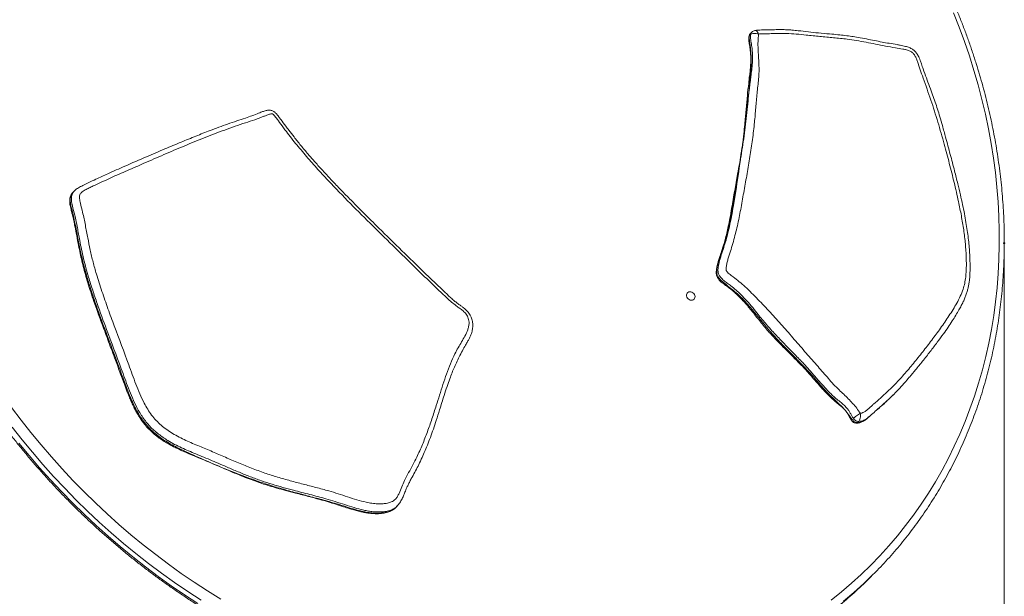
# Model space of a CAD drawing. Units: millimetres. Extents: x 178 to 384, y 13 to 377.
# Drawn here: x 292 to 340, y 133 to 161 of the extents above; entities that cross this region are included whole.
import ezdxf

# ---------------------------------------------------------------- set-up
doc = ezdxf.new("R2010")
doc.units = ezdxf.units.MM
doc.header["$PDSIZE"] = -1
doc.styles.add('SLDTEXTSTYLE0', font='TXT', dxfattribs={"width": 0.663})
doc.dimstyles.new('SLDDIMSTYLE0', dxfattribs={"dimtxt": 8.601025, "dimasz": 8, "dimexe": 0, "dimexo": 0.0625, "dimgap": 2.150256, "dimtad": 0, "dimlfac": 20, "dimrnd": 1e-09, "dimzin": 12, "dimdsep": 46, "dimtxsty": 'SLDTEXTSTYLE0', "dimsah": 1, "dimcen": 0.09, "dimadec": 0, "dimazin": 0, "dimtfac": 1, "dimtofl": 0, "dimtmove": 0, "dimatfit": 3, "dimfxl": 1, "dimfrac": 2, "dimtolj": 1, "dimtzin": 12, "dimarcsym": 0})

# ---------------------------------------------------------------- blocks, each defined once
blk = doc.blocks.new('*D2')
at = {"color": 7, "linetype": 'Continuous', "lineweight": 0}
for p, q in [((339.794, 150.252), (339.794, 62.898)), ((251.565, 101.804), (251.565, 62.898)), ((251.565, 63.898), (281.394, 63.898)), ((339.794, 63.898), (309.965, 63.898))]:
    blk.add_line(p, q, dxfattribs=at)
for points in [[(251.565, 63.898), (259.565, 62.398), (259.565, 65.398)], [(339.794, 63.898), (331.794, 65.398), (331.794, 62.398)]]:
    blk.add_solid(points, dxfattribs=at)
at = {"color": 7, "linetype": 'Continuous', "lineweight": 0, "insert": (282.982, 69.14), "char_height": 9.525, "attachment_point": 1, "style": 'SLDTEXTSTYLE0'}
blk.add_mtext('1760', dxfattribs=at)
blk = doc.blocks.new('*D3')
at = {"color": 7, "linetype": 'Continuous', "lineweight": 0}
for p, q in [((307.202, 182.933), (230.721, 182.933)), ((231.721, 182.933), (231.721, 151.824)), ((231.721, 92.144), (231.721, 123.253)), ((291.565, 92.144), (230.721, 92.144))]:
    blk.add_line(p, q, dxfattribs=at)
for points in [[(231.721, 182.933), (230.221, 174.933), (233.221, 174.933)], [(231.721, 92.144), (233.221, 100.144), (230.221, 100.144)]]:
    blk.add_solid(points, dxfattribs=at)
at = {"color": 7, "linetype": 'Continuous', "lineweight": 0, "insert": (226.479, 124.841), "char_height": 9.525, "attachment_point": 1, "rotation": 90, "style": 'SLDTEXTSTYLE0'}
blk.add_mtext('1810', dxfattribs=at)

msp = doc.modelspace()

# ---------------------------------------------------------------- linework, layer by layer
at = {"color": 7, "linetype": 'Continuous', "lineweight": 15}
for p, q in [((327.50485, 160.52078), (327.44554, 160.46147)), ((327.65689, 160.59418), (327.66033, 160.59577)), ((294.54536, 152.7938), (294.48605, 152.73448)), ((334.3194, 142.79784), (334.37871, 142.85715)), ((310.18444, 137.38461), (310.24375, 137.44392)), ((333.26166, 133.97411), (333.41982, 134.13227))]:
    msp.add_line(p, q, dxfattribs=at)
at = {"color": 8, "linetype": 'Continuous', "lineweight": 15}
for p, q in [((327.39036, 160.33968), (327.36915, 160.29444)), ((332.60543, 141.48929), (332.65435, 141.51369))]:
    msp.add_line(p, q, dxfattribs=at)
at = {"color": 7, "linetype": 'Continuous', "lineweight": 15, "flags": 128}
for points in [[(333.29514, 134.57328), (333.7422, 135.03468), (334.1746, 135.5101), (334.59205, 135.99923), (334.99427, 136.50172), (335.38098, 137.01724), (335.75192, 137.54543), (336.10682, 138.08592), (336.44546, 138.63835), (336.76759, 139.20234), (337.073, 139.77751), (337.36148, 140.36345), (337.63282, 140.95976), (337.88684, 141.56605), (338.12338, 142.18189), (338.34226, 142.80685), (338.54334, 143.44052), (338.72647, 144.08246), (338.89154, 144.73222), (339.03843, 145.38937), (339.16704, 146.05344), (339.27727, 146.724), (339.36907, 147.40057), (339.44235, 148.0827), (339.49708, 148.76991), (339.53322, 149.46173), (339.55073, 150.1577), (339.54961, 150.85733), (339.52986, 151.56014), (339.4915, 152.26566), (339.43454, 152.9734), (339.35903, 153.68287), (339.26502, 154.39359), (339.15257, 155.10506), (339.02176, 155.81682), (338.87269, 156.52835), (338.70545, 157.23919), (338.52015, 157.94884), (338.31693, 158.65681), (338.09593, 159.36262), (337.85728, 160.06578), (337.60117, 160.76582), (337.32776, 161.46225)], [(324.69858, 147.51924), (324.72638, 147.55704), (324.74244, 147.60246), (324.74575, 147.65265), (324.73609, 147.70445), (324.71408, 147.75461), (324.68111, 147.79998), (324.63923, 147.83771), (324.59108, 147.86542), (324.53969, 147.88138), (324.48829, 147.88458), (324.4401, 147.87482), (324.39816, 147.85271), (324.3651, 147.81965), (324.343, 147.77771), (324.33323, 147.72952), (324.33643, 147.67812), (324.35239, 147.62673), (324.3801, 147.57858), (324.41783, 147.53671), (324.4632, 147.50373), (324.51336, 147.48172), (324.56516, 147.47206), (324.61535, 147.47537), (324.66078, 147.49143), (324.69858, 147.51924)], [(291.48903, 142.2564), (291.95213, 141.63945), (292.42922, 141.03199), (292.91997, 140.43446), (293.42404, 139.84725), (293.9411, 139.27078), (294.47078, 138.70542), (295.01273, 138.15159), (295.56657, 137.60964), (296.13192, 137.07995), (296.70839, 136.5629), (297.2956, 136.05882), (297.89314, 135.56807), (298.50059, 135.09099), (299.11754, 134.62789), (299.74358, 134.1791), (300.37826, 133.74493), (301.02116, 133.32567), (301.67183, 132.9216)], [(331.3667, 132.87415), (331.86919, 133.27637), (332.35832, 133.69383), (332.83375, 134.12623), (333.29514, 134.57328)]]:
    msp.add_lwpolyline(points, dxfattribs=at)
at = {"color": 8, "linetype": 'Continuous', "lineweight": 15, "flags": 128}
for points in [[(300.7097, 132.8678), (300.05812, 133.29273), (299.41486, 133.73277), (298.78036, 134.18762), (298.15507, 134.65698), (297.53941, 135.14051), (296.9338, 135.63789), (296.33866, 136.14878), (295.75439, 136.67282), (295.1814, 137.20966), (294.62008, 137.75893), (294.07081, 138.32026), (293.53396, 138.89325), (293.00992, 139.47752), (292.49903, 140.07266), (292.00165, 140.67827), (291.51812, 141.29393)], [(291.84349, 140.5201), (292.34087, 139.91449), (292.85176, 139.31935), (293.3758, 138.73509), (293.91264, 138.16209), (294.46191, 137.60077), (295.02324, 137.0515), (295.59623, 136.51466), (296.18049, 135.99062), (296.77564, 135.47973), (297.38125, 134.98235), (297.99691, 134.49881), (298.6222, 134.02946), (299.25669, 133.57461), (299.89995, 133.13456), (300.55154, 132.70964)], [(331.81644, 132.65968), (332.31218, 133.08277), (332.79403, 133.52102), (333.26166, 133.97411)], [(333.41982, 134.13227), (332.95219, 133.67918), (332.47034, 133.24094), (331.97461, 132.81784)]]:
    msp.add_lwpolyline(points, dxfattribs=at)
at = {"color": 7, "linetype": 'Continuous', "lineweight": 15}
for points, knots in [([(333.41982, 134.13227), (333.48198, 134.19492), (333.66112, 134.37543), (333.95067, 134.68029), (334.28558, 135.04938), (334.61157, 135.42668), (334.92866, 135.8119), (335.23667, 136.20491), (335.5355, 136.60555), (335.82503, 137.01367), (336.10514, 137.42911), (336.37572, 137.85169), (336.63666, 138.28126), (336.88787, 138.71764), (337.12923, 139.16067), (337.36065, 139.61016), (337.58204, 140.06593), (337.79331, 140.52781), (337.99437, 140.99562), (338.18515, 141.46916), (338.36556, 141.94824), (338.53554, 142.43269), (338.69501, 142.9223), (338.84391, 143.41689), (338.98218, 143.91625), (339.10976, 144.42018), (339.2266, 144.92848), (339.33266, 145.44095), (339.42788, 145.95739), (339.51224, 146.47759), (339.58569, 147.00134), (339.6482, 147.52843), (339.69976, 148.05865), (339.74033, 148.59179), (339.76991, 149.12763), (339.78847, 149.66596), (339.79602, 150.20656), (339.79254, 150.74923), (339.77805, 151.29373), (339.75253, 151.83985), (339.71602, 152.38737), (339.66851, 152.93608), (339.61003, 153.48575), (339.5406, 154.03617), (339.46026, 154.5871), (339.36902, 155.13834), (339.26693, 155.68966), (339.15404, 156.24084), (339.03038, 156.79166), (338.896, 157.3419), (338.75096, 157.89134), (338.59532, 158.43976), (338.42915, 158.98694), (338.2525, 159.53266), (338.06545, 160.0767), (337.86807, 160.61885), (337.66045, 161.15889), (337.44266, 161.69661), (337.21479, 162.23178), (336.97695, 162.7642), (336.72921, 163.29365), (336.47169, 163.81993), (336.20447, 164.34282), (335.92768, 164.86211), (335.64142, 165.3776), (335.34581, 165.88908), (335.04096, 166.39635), (334.727, 166.89921), (334.40405, 167.39745), (334.07224, 167.89088), (333.7317, 168.37929), (333.38258, 168.86251), (333.025, 169.34032), (332.65912, 169.81255), (332.28508, 170.279), (331.90302, 170.7395), (331.5131, 171.19384), (331.11548, 171.64187), (330.71031, 172.08339), (330.29775, 172.51823), (329.87798, 172.94621), (329.45115, 173.36717), (329.01744, 173.78095), (328.57701, 174.18736), (328.13006, 174.58626), (327.67674, 174.97747), (327.21725, 175.36086), (326.75177, 175.73626), (326.28048, 176.10352), (325.80357, 176.4625), (325.32122, 176.81305), (324.83364, 177.15504), (324.34102, 177.48832), (323.84354, 177.81276), (323.34142, 178.12825), (322.83484, 178.43463), (322.32402, 178.7318), (321.80915, 179.01964), (321.29045, 179.29803), (320.7681, 179.56686), (320.24234, 179.82602), (319.71336, 180.0754), (319.18137, 180.31492), (318.64659, 180.54446), (318.10923, 180.76394), (317.56951, 180.97328), (317.02764, 181.17238), (316.48383, 181.36115), (315.93831, 181.53955), (315.39129, 181.70748), (314.84299, 181.86488), (314.29363, 182.0117), (313.74343, 182.14785), (313.19261, 182.27329), (312.64138, 182.38798), (312.08998, 182.49187), (311.53862, 182.58489), (310.98752, 182.66705), (310.4369, 182.73828), (309.88698, 182.79856), (309.33799, 182.84788), (308.79014, 182.88619), (308.24366, 182.91351), (307.69875, 182.92979), (307.15565, 182.93507), (306.61457, 182.9293), (306.07572, 182.91252), (305.53933, 182.88472), (305.0056, 182.8459), (304.47475, 182.79611), (303.947, 182.73534), (303.42256, 182.66362), (302.90163, 182.58099), (302.38443, 182.48747), (301.87116, 182.38312), (301.36203, 182.26796), (300.85724, 182.14205), (300.357, 182.00544), (299.86151, 181.85818), (299.37095, 181.70033), (298.88554, 181.53196), (298.40546, 181.35314), (297.9309, 181.16394), (297.46206, 180.96444), (296.99912, 180.75471), (296.54227, 180.53484), (296.09168, 180.30493), (295.64753, 180.06507), (295.21001, 179.81534), (294.77928, 179.55586), (294.35553, 179.28672), (293.9389, 179.00804), (293.52957, 178.71993), (293.12774, 178.42246), (292.73335, 178.11598), (292.34742, 177.7997), (292.06458, 177.56), (291.91301, 177.42301), (291.8847, 177.39742)], [0, 0, 0, 0, 0.00342561, 0.00987155, 0.01631755, 0.02276361, 0.02920979, 0.03565612, 0.04210267, 0.04854948, 0.05499661, 0.06144408, 0.06789195, 0.07434025, 0.08078904, 0.08723832, 0.09368813, 0.10013853, 0.10658948, 0.11304106, 0.11949327, 0.1259461, 0.13239957, 0.13885371, 0.14530849, 0.15176393, 0.15822003, 0.16467677, 0.17113413, 0.17759214, 0.18405075, 0.19050998, 0.19696978, 0.20343015, 0.20989108, 0.21635254, 0.2228145, 0.22927696, 0.23573988, 0.24220325, 0.24866706, 0.25513126, 0.26159585, 0.26806078, 0.27452607, 0.28099167, 0.28745757, 0.29392377, 0.30039019, 0.30685685, 0.31332376, 0.31979089, 0.32625821, 0.33272567, 0.33919332, 0.34566109, 0.35212902, 0.35859707, 0.36506523, 0.3715335, 0.37800184, 0.38447026, 0.39093878, 0.39740736, 0.403876, 0.41034468, 0.41681341, 0.42328219, 0.42975102, 0.43621988, 0.44268874, 0.44915766, 0.4556266, 0.46209555, 0.46856452, 0.4750335, 0.48150253, 0.48797155, 0.49444057, 0.50090966, 0.50737868, 0.51384776, 0.52031684, 0.52678595, 0.53325501, 0.53972411, 0.54619322, 0.55266234, 0.55913145, 0.56560056, 0.57206967, 0.57853878, 0.58500788, 0.59147698, 0.59794606, 0.60441511, 0.61088416, 0.61735317, 0.62382217, 0.63029113, 0.63676005, 0.6432289, 0.64969772, 0.65616644, 0.66263511, 0.66910368, 0.67557218, 0.68204054, 0.68850882, 0.69497693, 0.70144491, 0.70791274, 0.71438039, 0.72084784, 0.72731508, 0.73378211, 0.74024887, 0.74671538, 0.7531816, 0.7596475, 0.76611308, 0.77257833, 0.77904318, 0.78550764, 0.79197168, 0.79843529, 0.80489844, 0.81136109, 0.81782325, 0.82428486, 0.83074594, 0.83720643, 0.84366635, 0.85012567, 0.85658435, 0.86304241, 0.86949982, 0.87595656, 0.88241266, 0.88886809, 0.89532283, 0.90177691, 0.90823034, 0.9146831, 0.92113523, 0.92758674, 0.9340376, 0.94048788, 0.94693761, 0.95338679, 0.95983549, 0.9662837, 0.97273149, 0.97917888, 0.98562592, 0.99207269, 0.99851917, 1, 1, 1, 1]), ([(290.00004, 175.51377), (289.90458, 175.4055), (289.69922, 175.17258), (289.3948, 174.80527), (289.08463, 174.41411), (288.78383, 174.01506), (288.49226, 173.60857), (288.21009, 173.19471), (287.93743, 172.77367), (287.67438, 172.34561), (287.42104, 171.91069), (287.17754, 171.4691), (286.94394, 171.021), (286.72036, 170.56658), (286.50688, 170.10601), (286.30359, 169.63948), (286.11056, 169.16717), (285.92789, 168.68928), (285.75564, 168.20598), (285.59387, 167.71747), (285.44267, 167.22395), (285.30208, 166.72562), (285.17216, 166.22267), (285.05298, 165.7153), (284.94458, 165.20371), (284.84699, 164.68812), (284.76027, 164.16872), (284.68444, 163.64573), (284.61954, 163.11934), (284.5656, 162.58979), (284.52264, 162.05727), (284.49067, 161.522), (284.4697, 160.98419), (284.45976, 160.44407), (284.46083, 159.90183), (284.47293, 159.35771), (284.49605, 158.81192), (284.53017, 158.26468), (284.57529, 157.71621), (284.63138, 157.16674), (284.69843, 156.61646), (284.7764, 156.06562), (284.86527, 155.51443), (284.965, 154.96311), (285.07555, 154.41188), (285.19687, 153.86096), (285.32892, 153.31058), (285.47164, 152.76095), (285.62498, 152.21229), (285.78887, 151.66482), (285.96324, 151.11876), (286.14803, 150.57434), (286.34317, 150.03176), (286.54857, 149.49124), (286.76416, 148.953), (286.98984, 148.41725), (287.22552, 147.88422), (287.47111, 147.3541), (287.72651, 146.82712), (287.99163, 146.30347), (288.26634, 145.78338), (288.55055, 145.26704), (288.84414, 144.75467), (289.14699, 144.24647), (289.45898, 143.74264), (289.77998, 143.24337), (290.10987, 142.74888), (290.44852, 142.25936), (290.79579, 141.775), (291.15153, 141.29599), (291.51562, 140.82253), (291.8879, 140.3548), (292.26823, 139.893), (292.65645, 139.43729), (293.05241, 138.98788), (293.45595, 138.54493), (293.86692, 138.10862), (294.28513, 137.67913), (294.71044, 137.25662), (295.14267, 136.84127), (295.58164, 136.43324), (296.02719, 136.0327), (296.47914, 135.6398), (296.9373, 135.25469), (297.4015, 134.87754), (297.87154, 134.5085), (298.34724, 134.14771), (298.82842, 133.79531), (299.31488, 133.45145), (299.80642, 133.11626), (300.30286, 132.78988), (300.80399, 132.47244), (301.30961, 132.16406), (301.81953, 131.86487), (302.33353, 131.57499), (302.85142, 131.29454), (303.37299, 131.02362), (303.89803, 130.76235), (304.42633, 130.51082), (304.95768, 130.26915), (305.49187, 130.03743), (306.02868, 129.81575), (306.56791, 129.6042), (307.10933, 129.40287), (307.65274, 129.21183), (308.1979, 129.03117), (308.74462, 128.86096), (309.29265, 128.70126), (309.8418, 128.55214), (310.39184, 128.41366), (310.94255, 128.28588), (311.4937, 128.16885), (312.04508, 128.06261), (312.59647, 127.96721), (313.14765, 127.88269), (313.69839, 127.80908), (314.24848, 127.74641), (314.79769, 127.69471), (315.34581, 127.654), (315.89261, 127.62429), (316.43787, 127.6056), (316.98139, 127.59793), (317.52293, 127.60129), (318.06228, 127.61568), (318.59923, 127.64109), (319.13355, 127.6775), (319.66505, 127.72491), (320.19349, 127.7833), (320.71867, 127.85263), (321.24038, 127.93289), (321.75841, 128.02404), (322.27255, 128.12604), (322.7826, 128.23885), (323.28835, 128.36242), (323.7896, 128.49671), (324.28614, 128.64166), (324.77779, 128.79721), (325.26434, 128.96329), (325.74559, 129.13984), (326.22137, 129.32679), (326.69147, 129.52406), (327.15571, 129.73157), (327.6139, 129.94924), (328.06588, 130.17697), (328.51144, 130.41468), (328.95041, 130.66227), (329.38263, 130.91964), (329.80792, 131.18668), (330.22612, 131.46329), (330.63704, 131.74936), (331.04055, 132.04478), (331.43647, 132.34942), (331.82463, 132.66317), (332.20495, 132.98585), (332.57706, 133.31755), (332.92987, 133.64649), (333.15485, 133.86864), (333.26166, 133.97411)], [0, 0, 0, 0, 0.00559917, 0.01204485, 0.01849066, 0.0249367, 0.03138296, 0.03782953, 0.04427644, 0.05072376, 0.05717147, 0.06361968, 0.07006839, 0.07651761, 0.08296739, 0.08941775, 0.0958687, 0.10232029, 0.10877252, 0.11522535, 0.12167888, 0.12813307, 0.13458787, 0.14104335, 0.14749947, 0.15395621, 0.1604136, 0.16687161, 0.17333022, 0.17978944, 0.1862492, 0.19270955, 0.19917038, 0.20563178, 0.21209363, 0.21855601, 0.2250188, 0.23148204, 0.23794564, 0.24440968, 0.25087408, 0.25733883, 0.26380388, 0.27026921, 0.27673488, 0.28320079, 0.28966692, 0.29613332, 0.30259989, 0.30906669, 0.31553365, 0.32200077, 0.32846804, 0.33493548, 0.341403, 0.34787067, 0.35433844, 0.36080629, 0.36727423, 0.37374223, 0.38021034, 0.38667846, 0.39314666, 0.39961492, 0.40608321, 0.41255155, 0.41901991, 0.42548831, 0.43195673, 0.43842518, 0.44489366, 0.45136215, 0.45783066, 0.46429919, 0.47076772, 0.47723629, 0.48370485, 0.49017343, 0.49664202, 0.50311062, 0.50957922, 0.51604784, 0.52251646, 0.52898508, 0.53545371, 0.54192235, 0.54839098, 0.55485961, 0.56132824, 0.56779687, 0.57426549, 0.58073409, 0.58720268, 0.59367125, 0.6001398, 0.60660832, 0.6130768, 0.61954524, 0.62601364, 0.63248198, 0.63895026, 0.64541846, 0.65188657, 0.65835461, 0.66482252, 0.67129034, 0.67775801, 0.68422556, 0.69069293, 0.69716014, 0.70362716, 0.71009397, 0.71656056, 0.72302692, 0.729493, 0.73595879, 0.7424243, 0.74888948, 0.75535431, 0.76181877, 0.76828285, 0.77474651, 0.78120973, 0.7876725, 0.79413478, 0.80059658, 0.80705783, 0.81351853, 0.81997871, 0.82643828, 0.83289722, 0.83935559, 0.8458133, 0.85227039, 0.85872678, 0.86518253, 0.87163764, 0.87809205, 0.88454583, 0.8909989, 0.89745133, 0.90390311, 0.91035426, 0.91680478, 0.92325475, 0.92970411, 0.93615295, 0.94260127, 0.94904909, 0.95549649, 0.9619435, 0.96839012, 0.97483646, 0.98128253, 0.98772839, 0.99417408, 1, 1, 1, 1]), ([(327.65959, 160.59851), (327.63137, 160.59127), (327.57445, 160.57669), (327.52842, 160.53975), (327.50521, 160.52113)], [0, 0, 0, 0, 0.49580277, 1, 1, 1, 1]), ([(335.17909, 143.72999), (335.17971, 143.7307), (335.28075, 143.84668), (335.49309, 144.10492), (335.83039, 144.51685), (336.18346, 144.96468), (336.52296, 145.41154), (336.8154, 145.80914), (337.05942, 146.1543), (337.25941, 146.4531), (337.43403, 146.73105), (337.57915, 146.97992), (337.69937, 147.20054), (337.79598, 147.39637), (337.87701, 147.58233), (337.94446, 147.76112), (337.99933, 147.93411), (338.04404, 148.10819), (338.07803, 148.28599), (338.10299, 148.47382), (338.11959, 148.67413), (338.12844, 148.89648), (338.1295, 149.15307), (338.1245, 149.45176), (338.10881, 149.78419), (338.08155, 150.13566), (338.04332, 150.49645), (337.9933, 150.87266), (337.93082, 151.26743), (337.85485, 151.6852), (337.76385, 152.1326), (337.65534, 152.62037), (337.52432, 153.16885), (337.36012, 153.82539), (337.16286, 154.5801), (336.96285, 155.31427), (336.7949, 155.92499), (336.66476, 156.38156), (336.54929, 156.76376), (336.43311, 157.11982), (336.30306, 157.48469), (336.15508, 157.87567), (335.99784, 158.2929), (335.86871, 158.66368), (335.77302, 158.94887), (335.71054, 159.13206), (335.65739, 159.26091), (335.61041, 159.36052), (335.56421, 159.44287), (335.51312, 159.51674), (335.45636, 159.58263), (335.39321, 159.64065), (335.32415, 159.69039), (335.24981, 159.73279), (335.1705, 159.76877), (335.08362, 159.8004), (334.98052, 159.83183), (334.86074, 159.86068), (334.72184, 159.88695), (334.50018, 159.92619), (334.20548, 159.97475), (333.83914, 160.03657), (333.4718, 160.11056), (333.08467, 160.18946), (332.71619, 160.26017), (332.36538, 160.31717), (332.03603, 160.35976), (331.67716, 160.39798), (331.24625, 160.43709), (330.76736, 160.47777), (330.25827, 160.5336), (329.82802, 160.58542), (329.4784, 160.61917), (329.20507, 160.63821), (328.94663, 160.64421), (328.67294, 160.64184), (328.4121, 160.63389), (328.17913, 160.62406), (327.99265, 160.62656), (327.84899, 160.62157), (327.74262, 160.61293), (327.68379, 160.60258), (327.65614, 160.59772)], [0, 0, 0, 0, 0.00012406, 0.02018797, 0.04395794, 0.07012897, 0.09509989, 0.11758382, 0.1349007, 0.15035388, 0.16443573, 0.177524, 0.18762648, 0.19682369, 0.20534753, 0.21331475, 0.22082411, 0.22795371, 0.23549507, 0.24296588, 0.25104567, 0.25987559, 0.26985864, 0.28198407, 0.29584359, 0.30964844, 0.32394174, 0.33881552, 0.35440134, 0.37087534, 0.38848868, 0.4076283, 0.42896198, 0.45387811, 0.48598898, 0.51910507, 0.54167088, 0.55904962, 0.5737278, 0.58747666, 0.60180973, 0.61779834, 0.63489884, 0.65253505, 0.66257261, 0.669365, 0.67449456, 0.67819341, 0.68163468, 0.68489756, 0.68803311, 0.69113348, 0.69425723, 0.69734236, 0.70054232, 0.70390158, 0.7077006, 0.71275001, 0.71797697, 0.72410414, 0.73914107, 0.75304517, 0.76785562, 0.78301289, 0.79914036, 0.81168809, 0.82463561, 0.83830337, 0.85447103, 0.87615149, 0.89568754, 0.91548365, 0.92744831, 0.93738987, 0.94802136, 0.95838662, 0.97046623, 0.97960832, 0.987219, 0.99304524, 0.99673154, 1, 1, 1, 1]), ([(327.39036, 160.33968), (327.38706, 160.29654), (327.38045, 160.21001), (327.41364, 159.98732), (327.45328, 159.67826), (327.48478, 159.28202), (327.46401, 158.63594), (327.37644, 157.74768), (327.27303, 156.60385), (327.13844, 155.46876), (326.97618, 154.41534), (326.81199, 153.43567), (326.66405, 152.52339), (326.49719, 151.61796), (326.34245, 150.86355), (326.17798, 150.27009), (326.03007, 149.8282), (325.92031, 149.4725), (325.84515, 149.20498), (325.80715, 149.0254), (325.79817, 148.87527), (325.81124, 148.76154), (325.83216, 148.68684), (325.86723, 148.61507), (325.92309, 148.53241), (326.00392, 148.4438), (326.15689, 148.3119), (326.36529, 148.14748), (326.6218, 147.94131), (326.87281, 147.72809), (327.15457, 147.45015), (327.45687, 147.10169), (327.79196, 146.6953), (328.12236, 146.28525), (328.45884, 145.87992), (328.8438, 145.45944), (329.27683, 145.02605), (329.73765, 144.56036), (330.19306, 144.08952), (330.58172, 143.65579), (330.91162, 143.26774), (331.2041, 142.94186), (331.52346, 142.64228), (331.84582, 142.34586), (332.13896, 142.01839), (332.30763, 141.78176), (332.39182, 141.66363)], [0, 0, 0, 0, 0.00630487, 0.01264843, 0.03145165, 0.0502591, 0.06901399, 0.12513089, 0.18125994, 0.23737429, 0.29347097, 0.33917769, 0.38489245, 0.4305895, 0.47627208, 0.49987477, 0.52349721, 0.54711468, 0.55628644, 0.56545259, 0.57453611, 0.57805745, 0.58157037, 0.58510132, 0.58863835, 0.5946193, 0.60062082, 0.61493999, 0.62927682, 0.64357473, 0.65784082, 0.68072274, 0.70363112, 0.72655144, 0.74944544, 0.77231511, 0.80074259, 0.82917969, 0.8575969, 0.8859974, 0.9050038, 0.92400675, 0.94296164, 0.96196853, 0.98101589, 1, 1, 1, 1]), ([(332.45182, 141.72191), (332.42547, 141.76402), (332.37264, 141.84843), (332.30212, 141.97864), (332.22626, 142.10631), (332.11165, 142.25275), (331.94884, 142.40481), (331.75172, 142.57112), (331.55113, 142.73368), (331.29734, 142.96572), (331.00681, 143.2815), (330.66855, 143.66754), (330.33414, 144.05715), (329.95766, 144.4659), (329.53736, 144.89071), (329.09086, 145.34831), (328.64988, 145.81088), (328.22094, 146.28384), (327.8595, 146.72123), (327.55203, 147.11141), (327.27522, 147.43749), (327.00574, 147.72342), (326.7438, 147.96605), (326.52114, 148.14854), (326.31606, 148.2972), (326.17045, 148.40858), (326.0617, 148.50631), (325.99326, 148.57976), (325.93932, 148.65342), (325.89984, 148.72554), (325.87461, 148.80187), (325.85774, 148.91182), (325.86527, 149.05168), (325.91167, 149.28699), (325.99068, 149.58733), (326.10878, 149.94803), (326.23035, 150.30714), (326.34787, 150.71422), (326.4485, 151.17359), (326.54585, 151.67899), (326.69203, 152.52671), (326.87722, 153.71994), (327.08342, 155.26421), (327.27397, 156.81333), (327.41266, 157.95578), (327.50542, 158.68971), (327.5369, 159.01955), (327.54687, 159.32849), (327.53267, 159.6151), (327.50931, 159.83373), (327.47805, 160.00974), (327.45423, 160.14193), (327.43807, 160.27405), (327.44595, 160.35833), (327.44988, 160.40029)], [0, 0, 0, 0, 0.00653184, 0.01309432, 0.01961052, 0.02607905, 0.03725241, 0.04846688, 0.05970171, 0.0709027, 0.09316523, 0.11545187, 0.13774812, 0.16002369, 0.18773331, 0.21546726, 0.24318447, 0.2708648, 0.29852953, 0.31710455, 0.33567932, 0.35422314, 0.36816148, 0.38209764, 0.39170124, 0.40129524, 0.40600739, 0.41071159, 0.4143142, 0.41791008, 0.42153365, 0.42516528, 0.43342912, 0.44174194, 0.46092411, 0.48013163, 0.49935092, 0.51854925, 0.54410317, 0.56966592, 0.5952286, 0.67184907, 0.74847945, 0.82512216, 0.90175931, 0.91795696, 0.93415293, 0.95032426, 0.96271268, 0.97510099, 0.98134935, 0.98762716, 0.99384039, 1, 1, 1, 1]), ([(327.8403, 160.42377), (327.8278, 160.30589), (327.80278, 160.06982), (327.8104, 159.70454), (327.83159, 159.33701), (327.85464, 158.96898), (327.86619, 158.60283), (327.83087, 158.12802), (327.75974, 157.54444), (327.70265, 156.83703), (327.63681, 156.08429), (327.54469, 155.29091), (327.4198, 154.4596), (327.27955, 153.63325), (327.12965, 152.81017), (326.98882, 151.99494), (326.83574, 151.19478), (326.64309, 150.42087), (326.47035, 149.85252), (326.34689, 149.47709), (326.29436, 149.28439), (326.2655, 149.12978), (326.25471, 149.01731), (326.25576, 148.9538), (326.27862, 148.88904), (326.33095, 148.82647), (326.43688, 148.726), (326.63512, 148.58076), (326.90141, 148.37798), (327.30856, 148.01759), (327.80974, 147.51414), (328.4133, 146.87818), (328.99898, 146.22531), (329.57618, 145.5647), (330.1491, 144.90051), (330.62224, 144.36728), (330.98256, 143.95412), (331.23101, 143.66189), (331.48578, 143.37492), (331.73938, 143.12116), (331.98381, 142.89422), (332.20387, 142.67743), (332.41536, 142.45289), (332.61469, 142.21848), (332.7299, 142.05101), (332.78743, 141.96738)], [0, 0, 0, 0, 0.01760445, 0.03525511, 0.05298621, 0.07073115, 0.08841344, 0.10603921, 0.14103963, 0.17604489, 0.21104974, 0.25299572, 0.29495036, 0.33692571, 0.37891015, 0.42088125, 0.46127542, 0.5016887, 0.54208183, 0.55224369, 0.56240491, 0.57254116, 0.57587375, 0.57918807, 0.58167976, 0.5850772, 0.58975324, 0.60092582, 0.61747488, 0.63401327, 0.6724673, 0.71092909, 0.74943485, 0.78797701, 0.826523, 0.86503329, 0.88188899, 0.89875823, 0.91559999, 0.93241822, 0.9459436, 0.95951811, 0.97306531, 0.98655001, 1, 1, 1, 1]), ([(327.3688, 160.29452), (327.36822, 160.29173), (327.36263, 160.26461), (327.35925, 160.21003), (327.36199, 160.13772), (327.37053, 160.05392), (327.38669, 159.95038), (327.40868, 159.81677), (327.43072, 159.65224), (327.44904, 159.46957), (327.45961, 159.27588), (327.45942, 159.08494), (327.44936, 158.87927), (327.42911, 158.64847), (327.39427, 158.36511), (327.34482, 157.94498), (327.28717, 157.38982), (327.22856, 156.72013), (327.17392, 156.10677), (327.13319, 155.68713), (327.11001, 155.49974), (327.10597, 155.46715)], [0, 0, 0, 0, 0.00167692, 0.01628424, 0.03073702, 0.04308156, 0.0655836, 0.09198266, 0.12427927, 0.16535451, 0.20341003, 0.24336158, 0.28425225, 0.33220816, 0.38896022, 0.46381902, 0.59573248, 0.73687881, 0.88140124, 0.97937516, 1, 1, 1, 1]), ([(327.43813, 160.45239), (327.4302, 160.44339), (327.41167, 160.42235), (327.38327, 160.36943), (327.37292, 160.32313), (327.36608, 160.2925)], [0, 0, 0, 0, 0.20178303, 0.47182031, 1, 1, 1, 1]), ([(327.8403, 160.42377), (327.80291, 160.43446), (327.72815, 160.45582), (327.61097, 160.45984), (327.50887, 160.44267), (327.46957, 160.41443), (327.44988, 160.40029)], [0, 0, 0, 0, 0.24999276, 0.49977315, 0.74944428, 1, 1, 1, 1]), ([(332.78743, 141.96738), (332.79253, 141.96776), (332.83824, 141.97113), (332.93575, 142.00322), (333.06562, 142.07968), (333.19337, 142.18834), (333.31196, 142.30707), (333.50288, 142.48392), (333.77355, 142.70954), (334.10188, 143.00849), (334.48429, 143.38355), (334.90804, 143.84675), (335.37518, 144.39482), (335.82533, 144.95795), (336.26604, 145.52926), (336.69703, 146.10883), (337.038, 146.6083), (337.30121, 147.01735), (337.48948, 147.33344), (337.65722, 147.66288), (337.78738, 147.98366), (337.872, 148.29715), (337.9191, 148.59673), (337.94332, 148.90388), (337.94953, 149.21533), (337.94197, 149.64988), (337.90658, 150.20964), (337.82277, 150.89571), (337.70778, 151.58326), (337.55212, 152.35245), (337.35667, 153.20246), (337.12066, 154.13283), (336.86012, 155.1129), (336.56688, 156.14177), (336.22776, 157.21752), (335.92056, 158.06241), (335.70227, 158.686), (335.5965, 159.01068), (335.50623, 159.25589), (335.4404, 159.38523), (335.3774, 159.47232), (335.32901, 159.52168), (335.27301, 159.56066), (335.17684, 159.61142), (335.03643, 159.65983), (334.79675, 159.7113), (334.45495, 159.76108), (334.01112, 159.83895), (333.53394, 159.9345), (333.06627, 160.02907), (332.60799, 160.11342), (332.08018, 160.1887), (331.48428, 160.24729), (330.81931, 160.3065), (330.21503, 160.36984), (329.67213, 160.4299), (329.19306, 160.46136), (328.64018, 160.46414), (328.22318, 160.43317), (327.92656, 160.4364), (327.86901, 160.42798), (327.8403, 160.42377)], [0, 0, 0, 0, 0.000565583, 0.005068438, 0.011632884, 0.018250519, 0.024930048, 0.031579485, 0.049161868, 0.066744287, 0.084319565, 0.112803996, 0.141300473, 0.16980759, 0.198306663, 0.226826939, 0.255344913, 0.269773262, 0.28422248, 0.298637633, 0.313019284, 0.324307614, 0.335631718, 0.347006698, 0.358400751, 0.369747905, 0.394287675, 0.418860396, 0.443456329, 0.468027822, 0.501366862, 0.534712594, 0.56805786, 0.60683994, 0.645631016, 0.684409945, 0.698930061, 0.713452116, 0.719581906, 0.725679216, 0.727945368, 0.730202817, 0.732434485, 0.73467222, 0.741108459, 0.747576705, 0.760382706, 0.777781884, 0.79518335, 0.811568937, 0.82795413, 0.844329988, 0.868218402, 0.89210997, 0.915998987, 0.933251333, 0.950506107, 0.967740178, 0.993495041, 0.996755122, 1, 1, 1, 1]), ([(304.97745, 155.74364), (304.92779, 155.80901), (304.79461, 155.98434), (304.63518, 156.20614), (304.50084, 156.39237), (304.42582, 156.48538), (304.36616, 156.55335), (304.31578, 156.60275), (304.26606, 156.64368), (304.21218, 156.67866), (304.15023, 156.70456), (304.08609, 156.7199), (304.02429, 156.72542), (303.96517, 156.72286), (303.91324, 156.71431), (303.85353, 156.70105), (303.78303, 156.68021), (303.70067, 156.64941), (303.61146, 156.61394), (303.43926, 156.54517), (303.19124, 156.45121), (302.83384, 156.32789), (302.43655, 156.19551), (302.00213, 156.04987), (301.56974, 155.89135), (301.05717, 155.69701), (300.44356, 155.45622), (299.71024, 155.15756), (298.91123, 154.82144), (297.99912, 154.42958), (297.07149, 154.02889), (296.24855, 153.66355), (295.65822, 153.3949), (295.25459, 153.20575), (295.00631, 153.08434), (294.84573, 153.0052), (294.74277, 152.94808), (294.65468, 152.88918), (294.59094, 152.83832), (294.5575, 152.8053), (294.54751, 152.79543)], [0, 0, 0, 0, 0.0183795, 0.04929561, 0.06130833, 0.06981684, 0.07597806, 0.08147512, 0.08552169, 0.09033744, 0.09575179, 0.10043358, 0.10506323, 0.10967504, 0.1137939, 0.11714761, 0.12435295, 0.13153032, 0.13910393, 0.14955381, 0.18008677, 0.20947205, 0.24835631, 0.28930906, 0.32848254, 0.36817739, 0.43266809, 0.50096372, 0.57581492, 0.66028596, 0.76214043, 0.84161194, 0.89725128, 0.93305641, 0.95888766, 0.97024201, 0.97997007, 0.98858842, 0.99658887, 1, 1, 1, 1]), ([(304.15587, 156.54382), (304.15554, 156.54385), (304.14352, 156.54504), (304.11431, 156.54296), (304.0322, 156.52721), (303.91354, 156.48524), (303.66962, 156.38139), (303.31922, 156.25669), (302.67715, 156.04735), (301.85345, 155.76207), (300.85939, 155.38024), (299.87629, 154.97773), (298.90111, 154.56093), (297.98437, 154.16018), (297.1209, 153.78465), (296.31204, 153.43168), (295.71467, 153.14935), (295.31244, 152.9654), (295.11185, 152.86953), (294.96618, 152.77901), (294.87412, 152.70116), (294.82205, 152.64094), (294.78839, 152.5443), (294.79288, 152.4257), (294.81008, 152.30455), (294.85781, 152.08255), (294.96376, 151.69113), (295.07856, 151.12709), (295.18939, 150.51512), (295.30933, 149.91584), (295.44925, 149.33026), (295.63633, 148.6576), (295.87994, 147.89988), (296.17576, 147.0577), (296.61332, 145.8689), (297.01962, 144.80522), (297.36139, 143.85991), (297.53254, 143.38667), (297.7203, 142.91725), (297.9116, 142.50837), (298.10635, 142.16268), (298.29748, 141.88067), (298.51709, 141.61827), (298.76576, 141.38368), (299.03373, 141.17453), (299.32445, 140.98267), (299.63463, 140.80821), (299.96141, 140.64883), (300.29259, 140.50327), (300.72714, 140.32564), (301.26133, 140.10142), (301.89399, 139.82621), (302.52741, 139.55425), (303.16365, 139.29443), (303.7961, 139.05912), (304.42557, 138.85886), (305.04937, 138.68438), (305.67453, 138.52242), (306.29985, 138.36176), (306.86929, 138.21072), (307.38089, 138.05288), (307.83542, 137.90099), (308.29092, 137.75701), (308.68767, 137.65092), (309.02423, 137.58717), (309.29831, 137.55948), (309.54932, 137.56182), (309.77417, 137.59038), (309.94678, 137.63933), (310.07948, 137.71045), (310.18279, 137.8009), (310.26883, 137.92384), (310.36969, 138.12222), (310.47686, 138.38563), (310.62241, 138.72875), (310.80778, 139.08179), (311.01171, 139.45684), (311.24422, 139.90558), (311.48199, 140.44207), (311.72488, 141.06479), (311.94573, 141.69913), (312.13805, 142.29814), (312.31163, 142.85701), (312.47595, 143.37129), (312.65018, 143.8807), (312.84268, 144.38023), (313.02746, 144.80891), (313.21549, 145.15883), (313.38719, 145.44067), (313.55103, 145.72762), (313.66735, 145.97537), (313.73269, 146.18253), (313.75221, 146.32864), (313.74412, 146.46572), (313.71793, 146.58354), (313.67576, 146.69363), (313.6171, 146.79194), (313.53983, 146.87695), (313.43113, 146.97272), (313.29064, 147.07826), (313.10004, 147.21414), (312.89531, 147.37973), (312.48153, 147.75746), (311.88277, 148.33124), (311.09467, 149.09597), (310.20397, 149.97031), (309.20401, 150.94732), (308.10589, 152.03827), (307.19092, 152.97633), (306.45986, 153.76119), (305.90604, 154.38579), (305.36926, 155.02416), (304.93168, 155.57972), (304.59887, 156.02229), (304.41953, 156.27558), (304.30045, 156.43053), (304.23874, 156.49397), (304.18903, 156.53565), (304.16369, 156.54189), (304.15587, 156.54382)], [0, 0, 0, 0, 0.00001716, 0.00063153, 0.00156587, 0.00462, 0.00768219, 0.01660443, 0.02552907, 0.04555857, 0.06559229, 0.08563381, 0.10567881, 0.12571776, 0.14240992, 0.15910192, 0.17579226, 0.1800204, 0.18424676, 0.18845407, 0.18984152, 0.19122404, 0.19303003, 0.19546826, 0.19742363, 0.19938089, 0.20707808, 0.21797571, 0.22887637, 0.23910053, 0.24932765, 0.25955054, 0.27444134, 0.28933787, 0.30423447, 0.33770347, 0.34608863, 0.35448151, 0.36285725, 0.37121906, 0.37671207, 0.38221398, 0.38769038, 0.39313338, 0.39859841, 0.40405411, 0.41000356, 0.41596311, 0.42193318, 0.42789698, 0.43927817, 0.45066497, 0.46204897, 0.47342425, 0.48479579, 0.49571773, 0.50664374, 0.51757892, 0.52851669, 0.53944848, 0.54746427, 0.55548653, 0.56350035, 0.57150458, 0.57629573, 0.58109339, 0.58587295, 0.58965044, 0.59341687, 0.5958199, 0.59822031, 0.60132066, 0.60443051, 0.61091764, 0.61740425, 0.62554905, 0.63369632, 0.64184148, 0.65441582, 0.66699882, 0.67958941, 0.69217415, 0.70225407, 0.71234176, 0.72242441, 0.73249613, 0.74256264, 0.74887937, 0.75520822, 0.76152423, 0.7678234, 0.77074901, 0.77366619, 0.77580772, 0.77794848, 0.77980627, 0.78165734, 0.78347268, 0.78529431, 0.78861827, 0.79194514, 0.79661394, 0.80128548, 0.81887594, 0.83646794, 0.85406009, 0.87885661, 0.90365282, 0.92844462, 0.94182223, 0.95520643, 0.96858726, 0.98196028, 0.98929767, 0.99529921, 0.99699581, 0.99868456, 0.99959392, 1, 1, 1, 1]), ([(310.24379, 137.44682), (310.24733, 137.45007), (310.27502, 137.47559), (310.32064, 137.53117), (310.38143, 137.61421), (310.43687, 137.7079), (310.48769, 137.80655), (310.54684, 137.93203), (310.61543, 138.09359), (310.68781, 138.27317), (310.76283, 138.44711), (310.8456, 138.61269), (310.95977, 138.8319), (311.10297, 139.09426), (311.26855, 139.40685), (311.42415, 139.72823), (311.57588, 140.0663), (311.72364, 140.4223), (311.87026, 140.80249), (312.01363, 141.20573), (312.16183, 141.65237), (312.33482, 142.19936), (312.50621, 142.74924), (312.67204, 143.25478), (312.80095, 143.62278), (312.91956, 143.93971), (313.03548, 144.22199), (313.16349, 144.50387), (313.3077, 144.7956), (313.45731, 145.07561), (313.58849, 145.30716), (313.69106, 145.48071), (313.76334, 145.61415), (313.81963, 145.73401), (313.86346, 145.84755), (313.89599, 145.95728), (313.91787, 146.06469), (313.9299, 146.17455), (313.9308, 146.28282), (313.92068, 146.39231), (313.89979, 146.49827), (313.86717, 146.60398), (313.82402, 146.70489), (313.77095, 146.79951), (313.70929, 146.88617), (313.64281, 146.95967), (313.56736, 147.03077), (313.48093, 147.10336), (313.37278, 147.18487), (313.24357, 147.27634), (313.09931, 147.38581), (312.9445, 147.51609), (312.77627, 147.6676), (312.57233, 147.86089), (312.16671, 148.24946), (311.46001, 148.92891), (310.46831, 149.89446), (309.4801, 150.86394), (308.6317, 151.70468), (307.99523, 152.3457), (307.4666, 152.88607), (307.02914, 153.3444), (306.63261, 153.77202), (306.26406, 154.18185), (305.90858, 154.5902), (305.56534, 154.99936), (305.25256, 155.38644), (305.06146, 155.63456), (304.97745, 155.74364)], [0, 0, 0, 0, 0.00064809, 0.00507564, 0.00975595, 0.01477625, 0.02002426, 0.02554409, 0.03445862, 0.04514691, 0.05354127, 0.06262628, 0.07265393, 0.08991905, 0.10654399, 0.12398417, 0.14160652, 0.16006779, 0.17952525, 0.20019909, 0.22140814, 0.24691948, 0.28233217, 0.30399971, 0.3235133, 0.33873005, 0.35308081, 0.36824639, 0.38417238, 0.40101626, 0.41503631, 0.42362138, 0.43052926, 0.43661093, 0.44213284, 0.44725568, 0.45209992, 0.45675756, 0.46180806, 0.46617842, 0.47089452, 0.47553373, 0.48010281, 0.48457839, 0.48895845, 0.49318957, 0.49674645, 0.50170554, 0.50707876, 0.51345802, 0.52130364, 0.52945843, 0.53838053, 0.5491685, 0.56402758, 0.60748817, 0.66977638, 0.73430274, 0.77779125, 0.81670834, 0.84542665, 0.87078602, 0.8946564, 0.91718719, 0.93863019, 0.96132552, 0.9829983, 1, 1, 1, 1]), ([(327.02891, 154.88156), (327.01869, 154.80978), (326.98512, 154.57404), (326.91343, 154.14872), (326.80327, 153.53114), (326.66778, 152.79076), (326.54919, 152.07443), (326.44757, 151.4949), (326.36798, 151.0871), (326.29159, 150.73909), (326.21596, 150.43617), (326.13911, 150.16196), (326.05037, 149.89184), (325.96458, 149.64174), (325.89201, 149.41542), (325.84536, 149.24579), (325.81357, 149.10756), (325.79393, 149.00528), (325.7835, 148.92565), (325.77689, 148.8572), (325.77669, 148.78766), (325.78521, 148.71719), (325.8032, 148.64909), (325.82989, 148.58626), (325.8631, 148.53231), (325.90409, 148.47613), (325.95591, 148.4167), (326.0229, 148.3531), (326.09878, 148.29128), (326.18873, 148.22622), (326.31945, 148.13132), (326.4732, 148.01428), (326.6423, 147.8736), (326.79835, 147.73124), (326.9581, 147.57377), (327.12365, 147.39834), (327.29887, 147.20037), (327.49017, 146.97208), (327.71251, 146.69466), (327.93629, 146.41007), (328.15778, 146.13908), (328.36124, 145.9048), (328.58131, 145.66498), (328.83297, 145.40219), (329.14393, 145.08757), (329.49071, 144.74245), (329.81418, 144.41562), (330.07644, 144.14248), (330.29174, 143.906), (330.52532, 143.63593), (330.75626, 143.36566), (330.97976, 143.11331), (331.15224, 142.92931), (331.30204, 142.77716), (331.44086, 142.65105), (331.59932, 142.51725), (331.76042, 142.38395), (331.8948, 142.2688), (331.96181, 142.20226), (331.98326, 142.18097)], [0, 0, 0, 0, 0.01524525, 0.05006588, 0.09098151, 0.14763285, 0.20877036, 0.2435552, 0.27188779, 0.29691218, 0.31955596, 0.33884317, 0.35851542, 0.38136409, 0.39579653, 0.40907784, 0.41819503, 0.42550385, 0.4302464, 0.43447522, 0.43901482, 0.44340559, 0.44774864, 0.45207353, 0.45599582, 0.45943398, 0.46492875, 0.47051269, 0.47645215, 0.48298782, 0.49107777, 0.50644612, 0.51876494, 0.53172689, 0.545414, 0.56013113, 0.57621718, 0.59421735, 0.61516671, 0.6419822, 0.66121126, 0.67985968, 0.69926863, 0.72127068, 0.74698071, 0.78086717, 0.81152114, 0.83180448, 0.85071867, 0.87053423, 0.89774872, 0.91638765, 0.93275562, 0.94427756, 0.95576078, 0.96734602, 0.98258458, 0.99442657, 1, 1, 1, 1]), ([(294.487, 152.73524), (294.48589, 152.7342), (294.46754, 152.71693), (294.43165, 152.67423), (294.38733, 152.60739), (294.35158, 152.53067), (294.32717, 152.44987), (294.31559, 152.37111), (294.31384, 152.29855), (294.31707, 152.2204), (294.32814, 152.12801), (294.34946, 152.01111), (294.3823, 151.86529), (294.43567, 151.66201), (294.49623, 151.41134), (294.56405, 151.09364), (294.63971, 150.70403), (294.71858, 150.27497), (294.79954, 149.85541), (294.88157, 149.47908), (294.97267, 149.10867), (295.07813, 148.7196), (295.19965, 148.30782), (295.33906, 147.86815), (295.5002, 147.38953), (295.69046, 146.85096), (295.92934, 146.19744), (296.21687, 145.42322), (296.51711, 144.62824), (296.76908, 143.93865), (296.95808, 143.41814), (297.10481, 143.03384), (297.2238, 142.73706), (297.3282, 142.49409), (297.43055, 142.27705), (297.53354, 142.0782), (297.63785, 141.8954), (297.74425, 141.72636), (297.85713, 141.564), (297.97742, 141.40833), (298.10596, 141.25983), (298.23793, 141.12374), (298.37351, 140.99981), (298.51723, 140.88024), (298.67212, 140.76285), (298.84172, 140.64607), (299.02293, 140.53247), (299.21759, 140.4211), (299.42815, 140.3108), (299.6584, 140.19983), (299.91444, 140.08533), (300.21594, 139.95891), (300.71131, 139.75159), (301.35484, 139.48463), (302.02063, 139.1958), (302.54337, 138.97547), (302.94404, 138.81447), (303.31228, 138.67541), (303.66678, 138.55179), (304.02653, 138.43688), (304.41226, 138.32286), (304.8412, 138.20455), (305.35649, 138.06982), (305.91056, 137.92838), (306.43997, 137.78818), (306.87858, 137.66379), (307.26342, 137.54549), (307.61436, 137.42764), (307.92877, 137.3254), (308.19332, 137.24695), (308.42107, 137.18801), (308.62864, 137.14356), (308.82233, 137.11156), (309.00569, 137.09141), (309.17716, 137.08119), (309.33507, 137.08125), (309.47834, 137.09092), (309.61, 137.10968), (309.73144, 137.13704), (309.84401, 137.17306), (309.941, 137.21359), (310.02728, 137.26041), (310.08876, 137.30185), (310.12135, 137.3309), (310.13219, 137.34056)], [0, 0, 0, 0, 0.00019024, 0.00315186, 0.00650659, 0.00986156, 0.01320428, 0.01652925, 0.01917616, 0.02189156, 0.02590935, 0.03032561, 0.03621697, 0.04388555, 0.05562156, 0.06759528, 0.08347319, 0.10414279, 0.12093657, 0.13556748, 0.15081899, 0.16697966, 0.1840343, 0.2022585, 0.22206884, 0.24419129, 0.27015005, 0.30465457, 0.34214993, 0.37084823, 0.39187012, 0.40788336, 0.41952426, 0.4296081, 0.43893293, 0.44756259, 0.45564608, 0.46329141, 0.47058245, 0.47835434, 0.48581087, 0.49301822, 0.49998517, 0.5067809, 0.51439313, 0.52224914, 0.53043858, 0.53905232, 0.54820836, 0.55807166, 0.56889857, 0.58109289, 0.59657962, 0.63220017, 0.66326028, 0.68198101, 0.69900317, 0.71422298, 0.72856966, 0.74359727, 0.75928491, 0.77675625, 0.79709112, 0.82350292, 0.84582147, 0.86317942, 0.87836626, 0.8941346, 0.90733962, 0.91779155, 0.92712731, 0.93558198, 0.94341322, 0.95095997, 0.9581512, 0.96458143, 0.97050086, 0.97600986, 0.98119023, 0.9861124, 0.99083902, 0.99453737, 0.99818158, 1, 1, 1, 1]), ([(335.17304, 143.72551), (335.09506, 143.63414), (334.90442, 143.41077), (334.5686, 143.04694), (334.16342, 142.63565), (333.68571, 142.22756), (333.36452, 141.92883), (333.18009, 141.78047), (333.17044, 141.77271)], [0, 0, 0, 0, 0.12858464, 0.31434299, 0.53036809, 0.74684172, 0.98675192, 1, 1, 1, 1]), ([(333.11829, 141.71834), (333.19134, 141.78162), (333.34533, 141.91501), (333.65584, 142.19436), (333.93626, 142.42182), (334.1149, 142.60096), (334.14243, 142.62857)], [0, 0, 0, 0, 0.21152033, 0.44588794, 0.91461629, 1, 1, 1, 1]), ([(332.11123, 142.03738), (332.12479, 142.02037), (332.15655, 141.98053), (332.20348, 141.90808), (332.25155, 141.81543), (332.30332, 141.71894), (332.3409, 141.65161), (332.36237, 141.62233), (332.36406, 141.62004)], [0, 0, 0, 0, 0.13200269, 0.30923678, 0.53068742, 0.77960347, 0.98272978, 1, 1, 1, 1]), ([(332.78743, 141.96738), (332.75722, 141.94898), (332.69683, 141.9122), (332.59776, 141.8429), (332.50834, 141.77434), (332.47068, 141.73941), (332.45182, 141.72191)], [0, 0, 0, 0, 0.2499949, 0.4997767, 0.74944359, 1, 1, 1, 1]), ([(332.71309, 141.573), (332.72801, 141.59276), (332.75779, 141.6322), (332.78674, 141.73525), (332.7995, 141.85373), (332.79146, 141.92949), (332.78743, 141.96738)], [0, 0, 0, 0, 0.25055421, 0.50022213, 0.74999883, 1, 1, 1, 1]), ([(332.3623, 141.61937), (332.3757, 141.60121), (332.40303, 141.56416), (332.46097, 141.51849), (332.53187, 141.49259), (332.58023, 141.49037), (332.60455, 141.48925)], [0, 0, 0, 0, 0.24035301, 0.49026487, 0.7436155, 1, 1, 1, 1]), ([(332.39182, 141.66363), (332.40803, 141.64099), (332.43929, 141.59732), (332.5024, 141.54506), (332.57751, 141.51711), (332.62799, 141.51487), (332.65435, 141.51369)], [0, 0, 0, 0, 0.25587551, 0.49340129, 0.73541983, 1, 1, 1, 1]), ([(332.71309, 141.573), (332.68687, 141.5742), (332.63667, 141.5765), (332.56199, 141.60427), (332.49915, 141.65609), (332.46798, 141.69944), (332.45182, 141.72191)], [0, 0, 0, 0, 0.26458946, 0.50672698, 0.74428666, 1, 1, 1, 1]), ([(332.60541, 141.48949), (332.63098, 141.49096), (332.68296, 141.49395), (332.75697, 141.5107), (332.83225, 141.53495), (332.90871, 141.56874), (332.9868, 141.61403), (333.05559, 141.66256), (333.09593, 141.69699), (333.11384, 141.71227)], [0, 0, 0, 0, 0.1302743, 0.26484645, 0.38671735, 0.54482614, 0.70389551, 0.86858847, 1, 1, 1, 1]), ([(310.16793, 137.37147), (310.16908, 137.37244), (310.17489, 137.37736), (310.17981, 137.38306), (310.18377, 137.38765)], [0, 0, 0, 0, 0.19708675, 1, 1, 1, 1])]:
    msp.add_open_spline(points, degree=3, knots=knots, dxfattribs=at)
at = {"color": 8, "linetype": 'Continuous', "lineweight": 15}
for points, knots in [([(327.44988, 160.40029), (327.45501, 160.42192), (327.46496, 160.46386), (327.48548, 160.50557), (327.50376, 160.51858), (327.50558, 160.51988)], [0, 0, 0, 0, 0.48933688, 0.9490081, 1, 1, 1, 1]), ([(327.66033, 160.59577), (327.66285, 160.59708), (327.68303, 160.60751), (327.73034, 160.58361), (327.79263, 160.52479), (327.82441, 160.45746), (327.8403, 160.42377)], [0, 0, 0, 0, 0.04548806, 0.36346912, 0.68159229, 1, 1, 1, 1]), ([(327.44632, 160.46051), (327.44436, 160.4591), (327.42587, 160.44589), (327.40528, 160.40371), (327.39544, 160.36147), (327.39036, 160.33968)], [0, 0, 0, 0, 0.05453237, 0.51228184, 1, 1, 1, 1]), ([(294.48741, 152.73484), (294.48438, 152.73214), (294.4575, 152.70825), (294.41605, 152.65448), (294.37085, 152.56983), (294.34349, 152.46859), (294.33623, 152.35365), (294.34804, 152.19595), (294.38529, 152.00358), (294.4719, 151.67399), (294.57127, 151.23796), (294.67628, 150.69627), (294.78111, 150.11788), (294.91252, 149.50274), (295.08241, 148.85231), (295.27492, 148.20378), (295.48602, 147.55771), (295.82654, 146.58706), (296.30872, 145.2945), (296.75976, 144.0981), (297.04277, 143.32033), (297.1765, 142.9651), (297.32113, 142.6125), (297.48308, 142.26536), (297.65285, 141.95354), (297.83104, 141.67924), (298.01231, 141.4425), (298.21187, 141.21976), (298.44316, 141.00241), (298.70701, 140.79596), (298.99992, 140.6005), (299.30314, 140.42516), (299.83443, 140.16054), (300.59457, 139.81354), (301.58282, 139.3828), (302.57931, 138.9849), (303.48054, 138.6535), (304.28606, 138.39321), (304.99289, 138.19152), (305.70111, 138.00224), (306.40965, 137.81533), (307.11758, 137.62194), (307.71804, 137.43752), (308.2129, 137.28013), (308.56835, 137.18923), (308.88681, 137.13262), (309.16623, 137.10624), (309.42422, 137.1081), (309.65791, 137.13522), (309.85366, 137.18253), (310.02014, 137.25704), (310.12898, 137.32428), (310.17378, 137.37766), (310.18293, 137.38857)], [0, 0, 0, 0, 0.00055508, 0.00492544, 0.00920466, 0.01348463, 0.01863556, 0.02379914, 0.03307715, 0.04237278, 0.06469725, 0.08703414, 0.10937225, 0.13623689, 0.16312322, 0.19003479, 0.21695389, 0.24384616, 0.31177618, 0.37970848, 0.3946126, 0.40955038, 0.42446701, 0.43933727, 0.45418467, 0.46547436, 0.47681427, 0.48814334, 0.49941815, 0.51281457, 0.52625899, 0.53973043, 0.55316388, 0.5951961, 0.63724859, 0.67929328, 0.72131476, 0.75058989, 0.77987391, 0.80917894, 0.83849127, 0.86779236, 0.89707881, 0.91332028, 0.92955077, 0.94110544, 0.95267561, 0.96420986, 0.9735509, 0.98287869, 0.99047425, 0.9980543, 1, 1, 1, 1]), ([(310.2415, 137.44636), (310.21086, 137.41676), (310.13873, 137.34709), (310.01215, 137.28314), (309.88251, 137.23633), (309.72577, 137.19697), (309.53161, 137.17122), (309.30095, 137.16468), (309.07703, 137.17748), (308.84976, 137.20769), (308.54232, 137.268), (308.15785, 137.37265), (307.69882, 137.52293), (307.23935, 137.67205), (306.67109, 137.84198), (305.99342, 138.02136), (305.29507, 138.19929), (304.68446, 138.36198), (304.16215, 138.51253), (303.635, 138.68233), (303.10493, 138.87816), (302.5717, 139.0937), (301.95242, 139.35804), (301.24528, 139.66348), (300.59819, 139.93323), (300.10184, 140.1366), (299.75883, 140.28762), (299.41948, 140.4537), (299.11889, 140.623), (298.85868, 140.79188), (298.63543, 140.9556), (298.42075, 141.13536), (298.21904, 141.33125), (298.0361, 141.54228), (297.87011, 141.76685), (297.71964, 142.00346), (297.54522, 142.31842), (297.35996, 142.71283), (297.16991, 143.18593), (296.99646, 143.66286), (296.6505, 144.6185), (296.18665, 145.83393), (295.721, 147.10582), (295.43116, 147.95603), (295.25026, 148.53066), (295.10438, 149.04113), (294.98909, 149.48722), (294.88996, 149.9348), (294.79295, 150.43968), (294.69085, 151.00108), (294.5767, 151.56127), (294.46907, 151.95763), (294.41939, 152.19307), (294.40196, 152.31462), (294.3964, 152.42608), (294.40339, 152.52494), (294.42595, 152.61962), (294.47086, 152.70731), (294.51339, 152.76471), (294.54296, 152.79063), (294.5459, 152.79321)], [0, 0, 0, 0, 0.00582226, 0.01370607, 0.01894021, 0.02417669, 0.03489167, 0.04411653, 0.05334373, 0.06279441, 0.07224757, 0.09135528, 0.11047983, 0.1296201, 0.14875884, 0.1812324, 0.21370929, 0.23536398, 0.25701938, 0.27866555, 0.30118233, 0.32370918, 0.34623567, 0.38006626, 0.41389559, 0.42847152, 0.44304493, 0.45772111, 0.47239093, 0.48284073, 0.49328874, 0.50398404, 0.51467541, 0.52518574, 0.53569958, 0.54652363, 0.5573511, 0.57728435, 0.59724976, 0.61725484, 0.63724208, 0.7173596, 0.77056976, 0.79720306, 0.82383445, 0.84225392, 0.86067255, 0.8791578, 0.89764551, 0.92312419, 0.94861211, 0.966915, 0.97231512, 0.97773645, 0.98194607, 0.98620905, 0.99034166, 0.9946151, 0.99946417, 1, 1, 1, 1]), ([(332.39182, 141.66363), (332.37798, 141.6489), (332.35743, 141.62704), (332.36481, 141.6235), (332.36722, 141.62234)], [0, 0, 0, 0, 0.67395487, 1, 1, 1, 1]), ([(332.65435, 141.51369), (332.68632, 141.51596), (332.7511, 141.52056), (332.85958, 141.55231), (332.97767, 141.60821), (333.06565, 141.67195), (333.11047, 141.71145), (333.11829, 141.71834)], [0, 0, 0, 0, 0.17707223, 0.35879796, 0.64465319, 0.93799882, 1, 1, 1, 1]), ([(333.17044, 141.77271), (333.14391, 141.75016), (333.08094, 141.69666), (332.97269, 141.6342), (332.84671, 141.5856), (332.7581, 141.57725), (332.71309, 141.573)], [0, 0, 0, 0, 0.21020347, 0.49886366, 0.7453871, 1, 1, 1, 1])]:
    msp.add_open_spline(points, degree=3, knots=knots, dxfattribs=at)
at = {"color": 7, "linetype": 'Continuous', "lineweight": 40}
msp.add_point((339.79431, 150.25189), dxfattribs=at)

# ---------------------------------------------------------------- dimensions: what is measured, and where the dimension line sits
at = {"color": 7, "linetype": 'Continuous', "lineweight": 0}
dim = msp.add_linear_dim(base=(231.72142, 182.93321), p1=(291.56499, 92.1444), p2=(307.2021, 182.93321), angle=90, dimstyle='SLDDIMSTYLE0', dxfattribs=at)
dim.commit()
dim.dimension.update_dxf_attribs({"geometry": '*D3', "text_midpoint": (231.72142, 137.5388), "dimtype": 160})
dim = msp.add_linear_dim(base=(339.79431, 63.8976), p1=(251.56499, 101.80384), p2=(339.79431, 150.25189), dimstyle='SLDDIMSTYLE0', dxfattribs=at)
dim.commit()
dim.dimension.update_dxf_attribs({"geometry": '*D2', "text_midpoint": (295.67965, 63.8976), "dimtype": 160})

doc.saveas('drawing.dxf')
